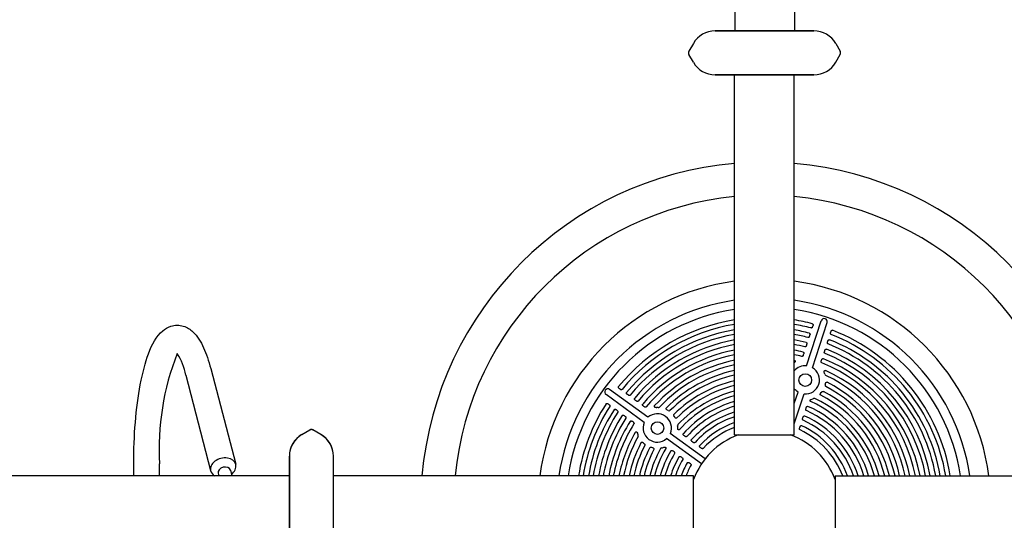
# Model space of a CAD drawing. Units: inches. Extents: x 136 to 1108, y 266 to 826.
# Drawn here: x 687 to 726, y 472 to 492 of the extents above; entities that cross this region are included whole.
import ezdxf

# ---------------------------------------------------------------- set-up
doc = ezdxf.new("R2010")
doc.units = ezdxf.units.IN
doc.header["$LTSCALE"] = 12
doc.header["$MEASUREMENT"] = 0
doc.layers.add('1', color=7, linetype='Continuous')

msp = doc.modelspace()

# ---------------------------------------------------------------- linework, layer by layer
at = {"layer": '1'}
for p, q in [((715.076, 579.088), (715.076, 491.849)), ((717.451, 579.088), (717.451, 491.849)), ((714.296, 491.849), (718.22, 491.849)), ((718.22, 491.849), (714.296, 491.849)), ((714.335, 491.846), (714.334, 491.849)), ((714.334, 491.849), (714.337, 491.849)), ((714.396, 491.849), (714.4, 491.849)), ((718.116, 491.849), (718.12, 491.849)), ((718.179, 491.849), (718.182, 491.849)), ((718.181, 491.846), (718.182, 491.849)), ((713.43, 491.349), (713.249, 491.037)), ((713.43, 491.349), (713.249, 491.037)), ((719.086, 491.349), (719.267, 491.037)), ((719.086, 491.349), (719.267, 491.037)), ((713.43, 490.599), (713.249, 490.912)), ((713.43, 490.599), (713.249, 490.912)), ((719.086, 490.599), (719.267, 490.912)), ((719.086, 490.599), (719.267, 490.912)), ((714.296, 490.099), (718.22, 490.099)), ((718.22, 490.099), (714.296, 490.099)), ((714.335, 490.102), (714.334, 490.099)), ((714.334, 490.099), (714.337, 490.099)), ((714.396, 490.099), (714.4, 490.099)), ((715.065, 475.787), (715.065, 490.099)), ((717.44, 475.787), (717.44, 490.099)), ((718.116, 490.099), (718.12, 490.099)), ((718.179, 490.099), (718.182, 490.099)), ((718.181, 490.102), (718.182, 490.099)), ((717.928, 478.538), (718.508, 480.324)), ((718.165, 480.076), (718.178, 480.116)), ((718.167, 478.46), (718.75, 480.254)), ((718.178, 480.116), (718.186, 480.141)), ((718.043, 479.702), (718.056, 479.741)), ((718.056, 479.741), (718.064, 479.766)), ((718.879, 479.844), (718.892, 479.884)), ((718.892, 479.884), (718.9, 479.908)), ((717.921, 479.326), (717.934, 479.365)), ((717.934, 479.365), (717.942, 479.39)), ((718.758, 479.469), (718.771, 479.509)), ((718.771, 479.509), (718.779, 479.534)), ((717.799, 478.949), (717.811, 478.988)), ((717.811, 478.988), (717.82, 479.013)), ((718.636, 479.094), (718.648, 479.133)), ((718.648, 479.133), (718.657, 479.158)), ((718.513, 478.717), (718.526, 478.756)), ((718.526, 478.756), (718.534, 478.781)), ((693.258, 478.163), (694.249, 474.369)), ((694.254, 478.423), (695.245, 474.629)), ((718.644, 478.243), (718.633, 478.273)), ((718.658, 478.199), (718.644, 478.243)), ((718.666, 477.774), (718.674, 477.811)), ((718.674, 477.811), (718.679, 477.837)), ((711.478, 476.287), (709.959, 477.391)), ((711.626, 476.49), (710.101, 477.599)), ((710.496, 477.62), (710.476, 477.635)), ((710.53, 477.596), (710.496, 477.62)), ((710.815, 477.389), (710.794, 477.404)), ((710.849, 477.364), (710.815, 477.389)), ((717.44, 477.036), (717.588, 477.493)), ((717.44, 476.222), (717.827, 477.415)), ((718.488, 477.439), (718.514, 477.47)), ((718.514, 477.47), (718.531, 477.492)), ((710.055, 477.012), (710.034, 477.028)), ((710.089, 476.988), (710.055, 477.012)), ((711.135, 477.156), (711.114, 477.172)), ((711.169, 477.132), (711.135, 477.156)), ((711.456, 476.923), (711.434, 476.939)), ((711.489, 476.899), (711.456, 476.923)), ((718.114, 477.198), (718.171, 477.217)), ((718.171, 477.218), (718.208, 477.233)), ((710.374, 476.781), (710.353, 476.796)), ((710.407, 476.756), (710.374, 476.781)), ((710.694, 476.548), (710.672, 476.564)), ((710.727, 476.524), (710.694, 476.548)), ((711.948, 476.876), (711.98, 476.877)), ((712.026, 476.877), (711.98, 476.877)), ((712.401, 476.772), (712.378, 476.785)), ((712.433, 476.753), (712.401, 476.772)), ((712.676, 476.514), (712.66, 476.538)), ((717.897, 476.819), (717.909, 476.856)), ((717.909, 476.856), (717.918, 476.884)), ((711.015, 476.315), (710.993, 476.331)), ((711.048, 476.291), (711.015, 476.315)), ((712.697, 476.481), (712.676, 476.514)), ((712.809, 476.11), (712.806, 476.15)), ((717.772, 476.437), (717.784, 476.473)), ((717.784, 476.473), (717.793, 476.501)), ((697.877, 475.808), (698.19, 475.988)), ((697.877, 475.803), (698.19, 475.984)), ((698.627, 475.808), (698.315, 475.988)), ((698.627, 475.803), (698.315, 475.984)), ((711.219, 475.828), (711.21, 475.859)), ((711.233, 475.785), (711.219, 475.828)), ((713.901, 474.838), (712.515, 475.845)), ((712.811, 476.05), (712.809, 476.11)), ((713.072, 475.749), (713.048, 475.766)), ((713.103, 475.726), (713.072, 475.749)), ((715.065, 475.787), (717.44, 475.787)), ((717.298, 475.786), (717.298, 475.787)), ((717.648, 476.054), (717.66, 476.089)), ((717.66, 476.089), (717.669, 476.118)), ((711.45, 475.463), (711.431, 475.481)), ((711.478, 475.439), (711.45, 475.463)), ((713.753, 474.634), (712.367, 475.641)), ((713.398, 475.512), (713.374, 475.53)), ((713.428, 475.49), (713.398, 475.512)), ((711.78, 475.282), (711.753, 475.29)), ((711.819, 475.272), (711.78, 475.282)), ((712.166, 475.27), (712.206, 475.279)), ((712.206, 475.279), (712.263, 475.297)), ((712.631, 475.141), (712.607, 475.158)), ((712.662, 475.118), (712.631, 475.141)), ((713.724, 475.275), (713.7, 475.293)), ((713.755, 475.253), (713.724, 475.275)), ((691.193, 474.167), (691.193, 474.636)), ((692.222, 474.167), (692.222, 474.636)), ((697.377, 471.018), (697.377, 474.942)), ((697.377, 474.937), (697.377, 471.013)), ((697.377, 474.901), (697.377, 474.904)), ((697.38, 474.902), (697.377, 474.904)), ((697.377, 474.838), (697.377, 474.841)), ((699.125, 474.902), (699.127, 474.904)), ((699.127, 471.018), (699.127, 474.942)), ((699.127, 471.013), (699.127, 474.937)), ((699.127, 474.901), (699.127, 474.904)), ((699.127, 474.838), (699.127, 474.841)), ((712.956, 474.904), (712.932, 474.922)), ((712.987, 474.882), (712.956, 474.904)), ((713.282, 474.667), (713.258, 474.685)), ((713.313, 474.645), (713.282, 474.667)), ((694.55, 474.265), (694.575, 474.167)), ((695.034, 474.392), (695.092, 474.167)), ((697.377, 474.167), (610.138, 474.167)), ((713.44, 474.162), (699.127, 474.162)), ((713.44, 471.787), (713.44, 474.162)), ((719.065, 474.162), (733.377, 474.162)), ((719.065, 474.162), (719.065, 471.787))]:
    msp.add_line(p, q, dxfattribs=at)
for centre in [(717.875, 477.967), (712.005, 476.06)]:
    msp.add_circle(centre, 0.25, dxfattribs=at)
for centre, radius, start, end in [((714.296, 490.849), 1, 90, 150), ((714.296, 490.849), 1, 90, 150), ((718.22, 490.849), 1, 30, 90), ((718.22, 490.849), 1, 30, 90), ((713.358, 490.974), 0.125, 150, 210), ((713.358, 490.974), 0.125, 150, 210), ((719.158, 490.974), 0.125, 330, 30), ((719.158, 490.974), 0.125, 330, 30), ((714.296, 491.099), 1, 210, 270), ((714.296, 491.099), 1, 210, 270), ((718.22, 491.099), 1, 270, 330), ((718.22, 491.099), 1, 270, 330), ((716.252, 472.974), 13.658, 94.9881, 175.0119), ((716.252, 472.974), 13.658, 4.9881, 85.0119), ((716.252, 472.974), 12.342, 95.5211, 174.4789), ((716.252, 472.974), 12.342, 5.5211, 84.4789), ((716.252, 472.974), 9, 97.582, 172.418), ((716.252, 472.974), 9, 7.582, 82.418), ((716.252, 472.974), 8.25, 98.2758, 171.7242), ((716.252, 472.974), 8.25, 8.2758, 81.7242), ((716.252, 472.974), 7.887, 98.6602, 171.3398), ((716.252, 472.974), 7.887, 8.6602, 81.3398), ((716.252, 472.974), 7.48, 99.1347, 140.7418), ((716.252, 472.974), 7.303, 99.3584, 140.6983), ((716.252, 472.974), 7.48, 75.2582, 80.8653), ((716.252, 472.974), 7.303, 75.3017, 80.6416), ((718.628, 480.287), 0.126, 344.6397, 162.6837), ((716.252, 472.974), 7.087, 99.646, 140.5598), ((716.252, 472.974), 6.909, 99.8965, 140.5112), ((716.252, 472.974), 7.087, 75.4402, 80.354), ((716.252, 472.974), 6.909, 75.4888, 80.1035), ((716.252, 472.974), 7.303, 9.3584, 68.6983), ((716.252, 472.974), 7.48, 9.1347, 68.7418), ((716.252, 472.974), 6.693, 100.22, 140.3556), ((716.252, 472.974), 6.515, 100.5023, 140.301), ((716.252, 472.974), 6.693, 75.6444, 79.78), ((716.252, 472.974), 6.515, 75.699, 79.4977), ((716.252, 472.974), 6.909, 9.8965, 68.5112), ((716.252, 472.974), 7.087, 9.646, 68.5598), ((702.521, 475.242), 10.317, 158.4999, 183.365), ((691.132, 477.827), 2.153, 8.9822, 33.7492), ((716.252, 472.974), 6.298, 100.8688, 140.1251), ((716.252, 472.974), 6.119, 101.1895, 140.0633), ((716.252, 472.974), 6.298, 75.8749, 79.1312), ((716.252, 472.974), 6.119, 75.9367, 78.8105), ((716.252, 472.974), 6.515, 10.5023, 68.301), ((716.252, 472.974), 6.693, 10.22, 68.3556), ((716.252, 472.974), 5.902, 101.608, 137.6389), ((716.252, 472.974), 5.723, 101.9755, 136.7236), ((717.879, 477.973), 0.567, 85.0482, 140.8315), ((716.252, 472.974), 6.119, 11.1895, 68.0633), ((716.252, 472.974), 6.298, 10.8688, 68.1251), ((716.252, 472.974), 5.505, 102.458, 135.0459), ((716.252, 472.974), 5.326, 102.8835, 134.7739), ((717.878, 477.977), 0.564, 264.8978, 59.1022), ((718.734, 478.217), 0.078, 193.436, 240.8553), ((716.252, 472.974), 5.902, 11.608, 65.6389), ((716.252, 472.974), 5.723, 11.9755, 64.7236), ((716.252, 472.974), 5.107, 103.4452, 134.6897), ((716.252, 472.974), 4.928, 103.9434, 134.9284), ((718.718, 477.757), 0.0549, 161.5608, 238.3945), ((716.252, 472.974), 5.326, 12.8835, 62.7739), ((716.252, 472.974), 5.505, 12.458, 63.0459), ((710.031, 477.494), 0.126, 56.6397, 234.6837), ((716.252, 472.974), 4.709, 104.6066, 136.8037), ((716.252, 472.974), 4.53, 105.1982, 138.0376), ((716.252, 472.974), 4.928, 13.9434, 62.9284), ((716.252, 472.974), 5.107, 13.4452, 62.6897), ((716.252, 472.974), 7.48, 147.2582, 170.8653), ((716.252, 472.974), 7.303, 147.3017, 170.6416), ((716.252, 472.974), 4.31, 105.9933, 138.3158), ((716.252, 472.974), 4.131, 106.7078, 138.1809), ((716.252, 472.974), 4.31, 15.9933, 66.3158), ((716.252, 472.974), 4.53, 15.1982, 66.0376), ((718.234, 477.181), 0.0587, 67.4084, 116.5391), ((716.252, 472.974), 4.709, 14.6066, 64.8037), ((716.252, 472.974), 7.087, 147.4402, 170.354), ((716.252, 472.974), 6.909, 147.4888, 170.1035), ((716.252, 472.974), 6.693, 147.6444, 169.78), ((711.997, 476.066), 0.564, 336.8978, 131.1022), ((712.032, 476.954), 0.078, 265.436, 312.8553), ((712.466, 476.797), 0.0549, 233.5608, 310.3945), ((716.252, 472.974), 3.91, 107.679, 137.7265), ((716.252, 472.974), 3.91, 17.679, 65.7265), ((716.252, 472.974), 4.131, 16.7078, 66.1809), ((716.252, 472.974), 6.515, 147.699, 169.4977), ((716.252, 472.974), 6.298, 147.8749, 169.1312), ((716.252, 472.974), 6.119, 147.9367, 168.8105), ((711.997, 476.066), 0.564, 156.8905, 311.1095), ((712.864, 476.159), 0.0587, 139.4083, 188.5391), ((716.252, 472.974), 3.731, 108.5599, 137.5617), ((716.252, 472.974), 3.51, 109.7738, 136.9994), ((716.252, 472.974), 3.51, 19.7738, 64.9994), ((716.252, 472.974), 3.731, 18.5599, 65.5617), ((698.377, 474.942), 1, 120, 180), ((698.377, 474.937), 1, 120, 180), ((698.252, 475.88), 0.125, 60, 120), ((698.252, 475.875), 0.125, 60, 120), ((698.127, 474.942), 1, 0, 60), ((698.127, 474.937), 1, 0, 60), ((716.252, 472.974), 5.902, 150.3949, 168.392), ((711.162, 475.755), 0.0771, 335.0922, 23.0718), ((716.252, 472.974), 3, 110.3641, 159.6359), ((716.252, 472.974), 3.331, 110.8886, 136.7934), ((716.252, 472.974), 3, 20.3641, 69.6359), ((716.252, 472.974), 3.331, 20.8886, 64.7934), ((716.252, 472.974), 5.723, 151.3006, 168.0245), ((716.252, 472.974), 5.505, 152.9541, 167.542), ((716.252, 472.974), 5.326, 153.2268, 167.1165), ((716.252, 472.974), 5.107, 153.3104, 166.5548), ((716.252, 472.974), 4.928, 153.0717, 166.0566), ((711.734, 475.241), 0.0518, 68.4002, 149.2542), ((716.252, 472.974), 4.709, 151.1978, 165.3934), ((716.252, 472.974), 4.53, 149.9624, 164.8018), ((716.252, 472.974), 4.31, 149.6842, 164.0067), ((712.176, 475.212), 0.0589, 99.5938, 148.504), ((716.252, 472.974), 4.131, 149.8191, 163.2922), ((694.855, 474.551), 0.397, 304.0603, 11.3225), ((716.252, 472.974), 3.91, 150.2735, 162.321), ((716.252, 472.974), 3.731, 150.4383, 161.4401), ((716.252, 472.974), 3.51, 151.0006, 160.2262), ((716.252, 472.974), 3.331, 151.2066, 159.1114), ((694.584, 474.461), 0.347, 195.3826, 237.8583)]:
    msp.add_arc(centre, radius, start, end, dxfattribs=at)
for centre, major_axis, ratio, start_param, end_param in [((717.131, 475.678), (31.25, -10.154), 0.147653, 1.566971, 1.566987), ((713.952, 474.645), (19.314, 26.583), 0.147653, 1.566971, 1.566987), ((694.747, 474.499), (0.498, 0.13), 0.709319, 0, 3.141593), ((694.792, 474.329), (-0.242, -0.063), 0.709319, 3.141593, 6.283185)]:
    msp.add_ellipse(centre, major_axis=major_axis, ratio=ratio, start_param=start_param, end_param=end_param, dxfattribs=at)
for points, knots in [([(691.193, 474.636), (691.193, 475.196), (691.215, 475.755), (691.304, 476.822), (691.37, 477.329), (691.543, 478.253), (691.651, 478.666), (691.925, 479.395), (692.079, 479.701), (692.44, 480.004), (692.546, 480.069), (692.824, 480.16), (693.007, 480.162), (693.318, 480.068), (693.444, 479.983), (693.732, 479.714), (693.858, 479.501), (694.08, 479.011), (694.172, 478.735), (694.254, 478.423)], [4.712389, 4.712389, 4.712389, 4.712389, 5.039918, 5.039918, 5.369445, 5.369445, 5.708015, 5.708015, 6.081817, 6.081817, 6.204015, 6.204015, 6.356683, 6.356683, 6.507233, 6.507233, 6.777636, 6.777636, 7.033677, 7.033677, 7.033677, 7.033677]), ([(718.165, 480.076), (718.162, 480.068), (718.158, 480.06), (718.148, 480.049), (718.142, 480.044), (718.131, 480.039), (718.126, 480.037), (718.115, 480.036), (718.11, 480.036), (718.105, 480.038)], [0, 0, 0, 0, 0.0669135, 0.0669135, 0.1215342, 0.1215342, 0.1630428, 0.1630428, 0.2031452, 0.2031452, 0.2031452, 0.2031452]), ([(718.156, 480.208), (718.161, 480.206), (718.166, 480.204), (718.174, 480.198), (718.178, 480.194), (718.185, 480.183), (718.187, 480.178), (718.189, 480.166), (718.189, 480.161), (718.188, 480.151), (718.187, 480.146), (718.186, 480.141)], [0, 0, 0, 0, 0.0407468, 0.0407468, 0.0836359, 0.0836359, 0.1322312, 0.1322312, 0.1717478, 0.1717478, 0.2129764, 0.2129764, 0.2129764, 0.2129764]), ([(718.043, 479.702), (718.04, 479.693), (718.036, 479.686), (718.026, 479.674), (718.02, 479.669), (718.009, 479.664), (718.004, 479.662), (717.994, 479.661), (717.989, 479.662), (717.983, 479.663)], [0, 0, 0, 0, 0.0669661, 0.0669661, 0.1216015, 0.1216015, 0.1629242, 0.1629242, 0.2028455, 0.2028455, 0.2028455, 0.2028455]), ([(718.034, 479.833), (718.039, 479.832), (718.044, 479.83), (718.053, 479.823), (718.056, 479.819), (718.063, 479.809), (718.065, 479.803), (718.067, 479.792), (718.067, 479.787), (718.067, 479.776), (718.066, 479.771), (718.064, 479.766)], [0, 0, 0, 0, 0.0407338, 0.0407338, 0.0835829, 0.0835829, 0.1321175, 0.1321175, 0.1718704, 0.1718704, 0.2133599, 0.2133599, 0.2133599, 0.2133599]), ([(718.905, 479.778), (718.9, 479.78), (718.896, 479.783), (718.887, 479.79), (718.884, 479.795), (718.879, 479.806), (718.877, 479.813), (718.876, 479.828), (718.877, 479.836), (718.879, 479.844)], [0, 0, 0, 0, 0.0409642, 0.0409642, 0.0851249, 0.0851249, 0.1361019, 0.1361019, 0.2013777, 0.2013777, 0.2013777, 0.2013777]), ([(718.9, 479.908), (718.903, 479.917), (718.907, 479.924), (718.917, 479.936), (718.923, 479.94), (718.935, 479.946), (718.94, 479.948), (718.949, 479.948), (718.952, 479.948), (718.959, 479.947), (718.961, 479.946), (718.964, 479.945)], [0, 0, 0, 0, 0.0668504, 0.0668504, 0.1214536, 0.1214536, 0.1678099, 0.1678099, 0.1913924, 0.1913924, 0.2147451, 0.2147451, 0.2147451, 0.2147451]), ([(717.921, 479.326), (717.918, 479.318), (717.914, 479.31), (717.904, 479.298), (717.898, 479.294), (717.887, 479.288), (717.882, 479.287), (717.872, 479.285), (717.867, 479.286), (717.862, 479.287)], [0, 0, 0, 0, 0.0670204, 0.0670204, 0.1216711, 0.1216711, 0.1627859, 0.1627859, 0.2025051, 0.2025051, 0.2025051, 0.2025051]), ([(717.912, 479.458), (717.917, 479.457), (717.922, 479.454), (717.931, 479.448), (717.934, 479.444), (717.941, 479.434), (717.943, 479.428), (717.945, 479.416), (717.945, 479.411), (717.945, 479.401), (717.944, 479.395), (717.942, 479.39)], [0, 0, 0, 0, 0.0407205, 0.0407205, 0.083526, 0.083526, 0.1319925, 0.1319925, 0.1720067, 0.1720067, 0.2137844, 0.2137844, 0.2137844, 0.2137844]), ([(718.783, 479.403), (718.778, 479.405), (718.774, 479.408), (718.766, 479.416), (718.762, 479.42), (718.757, 479.431), (718.755, 479.438), (718.754, 479.453), (718.755, 479.461), (718.758, 479.469)], [0, 0, 0, 0, 0.0409635, 0.0409635, 0.0851598, 0.0851598, 0.1362179, 0.1362179, 0.2010807, 0.2010807, 0.2010807, 0.2010807]), ([(718.779, 479.534), (718.781, 479.542), (718.785, 479.55), (718.796, 479.561), (718.801, 479.566), (718.813, 479.571), (718.819, 479.573), (718.828, 479.574), (718.831, 479.573), (718.837, 479.573), (718.84, 479.572), (718.843, 479.571)], [0, 0, 0, 0, 0.0668961, 0.0668961, 0.121512, 0.121512, 0.1678651, 0.1678651, 0.1916161, 0.1916161, 0.2151354, 0.2151354, 0.2151354, 0.2151354]), ([(717.799, 478.949), (717.796, 478.941), (717.792, 478.933), (717.781, 478.921), (717.776, 478.917), (717.765, 478.911), (717.76, 478.91), (717.749, 478.908), (717.744, 478.909), (717.739, 478.91)], [0, 0, 0, 0, 0.067077, 0.067077, 0.1217434, 0.1217434, 0.1626241, 0.1626241, 0.2021159, 0.2021159, 0.2021159, 0.2021159]), ([(717.789, 479.081), (717.794, 479.08), (717.799, 479.078), (717.808, 479.071), (717.812, 479.067), (717.818, 479.057), (717.821, 479.051), (717.823, 479.04), (717.823, 479.035), (717.822, 479.024), (717.821, 479.019), (717.82, 479.013)], [0, 0, 0, 0, 0.0407071, 0.0407071, 0.0834644, 0.0834644, 0.1318542, 0.1318542, 0.1721595, 0.1721595, 0.2142581, 0.2142581, 0.2142581, 0.2142581]), ([(718.661, 479.027), (718.656, 479.029), (718.651, 479.032), (718.643, 479.04), (718.64, 479.045), (718.635, 479.056), (718.633, 479.062), (718.632, 479.077), (718.633, 479.086), (718.636, 479.094)], [0, 0, 0, 0, 0.0409648, 0.0409648, 0.0852041, 0.0852041, 0.1363581, 0.1363581, 0.2007436, 0.2007436, 0.2007436, 0.2007436]), ([(718.657, 479.158), (718.659, 479.166), (718.663, 479.174), (718.674, 479.186), (718.679, 479.19), (718.691, 479.196), (718.697, 479.197), (718.706, 479.198), (718.709, 479.198), (718.715, 479.197), (718.718, 479.196), (718.721, 479.195)], [0, 0, 0, 0, 0.0669424, 0.0669424, 0.1215714, 0.1215714, 0.1679212, 0.1679212, 0.1918609, 0.1918609, 0.2155672, 0.2155672, 0.2155672, 0.2155672]), ([(717.44, 478.755), (717.445, 478.754), (717.45, 478.752), (717.459, 478.746), (717.463, 478.742), (717.468, 478.734), (717.47, 478.729), (717.472, 478.718), (717.472, 478.712), (717.47, 478.7), (717.468, 478.693), (717.461, 478.682), (717.457, 478.677), (717.449, 478.669), (717.444, 478.665), (717.44, 478.662)], [0.0007537, 0.0007537, 0.0007537, 0.0007537, 0.0423045, 0.0423045, 0.0817881, 0.0817881, 0.1216776, 0.1216776, 0.1662454, 0.1662454, 0.220057, 0.220057, 0.2663768, 0.2663768, 0.3097749, 0.3097749, 0.3097749, 0.3097749]), ([(718.538, 478.65), (718.533, 478.652), (718.529, 478.655), (718.521, 478.663), (718.517, 478.668), (718.512, 478.679), (718.511, 478.686), (718.509, 478.701), (718.511, 478.709), (718.513, 478.717)], [0, 0, 0, 0, 0.0409667, 0.0409667, 0.0852517, 0.0852517, 0.1365045, 0.1365045, 0.2003587, 0.2003587, 0.2003587, 0.2003587]), ([(718.534, 478.781), (718.537, 478.79), (718.541, 478.797), (718.551, 478.809), (718.557, 478.813), (718.569, 478.819), (718.574, 478.821), (718.583, 478.821), (718.587, 478.821), (718.593, 478.82), (718.596, 478.819), (718.599, 478.818)], [0, 0, 0, 0, 0.0669896, 0.0669896, 0.1216318, 0.1216318, 0.1679782, 0.1679782, 0.1921311, 0.1921311, 0.2160485, 0.2160485, 0.2160485, 0.2160485]), ([(718.633, 478.273), (718.629, 478.283), (718.626, 478.294), (718.627, 478.313), (718.628, 478.321), (718.634, 478.334), (718.637, 478.339), (718.646, 478.347), (718.65, 478.35), (718.66, 478.353), (718.665, 478.354), (718.673, 478.354), (718.676, 478.354), (718.681, 478.352), (718.684, 478.351), (718.687, 478.35)], [0, 0, 0, 0, 0.0824566, 0.0824566, 0.1483814, 0.1483814, 0.2037585, 0.2037585, 0.2514133, 0.2514133, 0.2960689, 0.2960689, 0.3204701, 0.3204701, 0.3452972, 0.3452972, 0.3452972, 0.3452972]), ([(710.476, 477.635), (710.469, 477.64), (710.463, 477.647), (710.455, 477.66), (710.452, 477.667), (710.45, 477.68), (710.451, 477.686), (710.453, 477.694), (710.454, 477.697), (710.457, 477.703), (710.459, 477.705), (710.46, 477.708)], [0, 0, 0, 0, 0.066825, 0.066825, 0.1214204, 0.1214204, 0.1677774, 0.1677774, 0.1913712, 0.1913712, 0.2147442, 0.2147442, 0.2147442, 0.2147442]), ([(718.679, 477.837), (718.681, 477.846), (718.684, 477.854), (718.693, 477.868), (718.698, 477.873), (718.709, 477.881), (718.714, 477.883), (718.725, 477.885), (718.729, 477.886), (718.739, 477.884), (718.743, 477.883), (718.747, 477.881)], [0, 0, 0, 0, 0.069454, 0.069454, 0.1256273, 0.1256273, 0.1727229, 0.1727229, 0.2090533, 0.2090533, 0.2449999, 0.2449999, 0.2449999, 0.2449999]), ([(710.601, 477.6), (710.598, 477.595), (710.594, 477.592), (710.584, 477.587), (710.578, 477.585), (710.566, 477.583), (710.56, 477.584), (710.545, 477.587), (710.537, 477.591), (710.53, 477.596)], [0, 0, 0, 0, 0.0409621, 0.0409621, 0.0851148, 0.0851148, 0.1360724, 0.1360724, 0.2013778, 0.2013778, 0.2013778, 0.2013778]), ([(710.794, 477.404), (710.787, 477.409), (710.781, 477.415), (710.773, 477.429), (710.771, 477.435), (710.769, 477.448), (710.769, 477.454), (710.772, 477.463), (710.773, 477.466), (710.775, 477.471), (710.777, 477.474), (710.779, 477.476)], [0, 0, 0, 0, 0.0668695, 0.0668695, 0.1214772, 0.1214772, 0.1678311, 0.1678311, 0.1915938, 0.1915938, 0.2151344, 0.2151344, 0.2151344, 0.2151344]), ([(710.92, 477.368), (710.917, 477.364), (710.912, 477.36), (710.903, 477.355), (710.897, 477.353), (710.885, 477.351), (710.878, 477.352), (710.864, 477.355), (710.856, 477.359), (710.849, 477.364)], [0, 0, 0, 0, 0.0409616, 0.0409616, 0.0851504, 0.0851504, 0.1361907, 0.1361907, 0.2010808, 0.2010808, 0.2010808, 0.2010808]), ([(718.495, 477.362), (718.49, 477.365), (718.486, 477.368), (718.479, 477.376), (718.476, 477.381), (718.473, 477.391), (718.472, 477.397), (718.473, 477.409), (718.475, 477.416), (718.48, 477.428), (718.484, 477.434), (718.488, 477.439)], [0, 0, 0, 0, 0.0412451, 0.0412451, 0.0817363, 0.0817363, 0.1254207, 0.1254207, 0.1764312, 0.1764312, 0.2288391, 0.2288391, 0.2288391, 0.2288391]), ([(718.531, 477.492), (718.536, 477.499), (718.543, 477.505), (718.556, 477.513), (718.562, 477.515), (718.574, 477.517), (718.578, 477.517), (718.587, 477.515), (718.591, 477.514), (718.595, 477.512)], [0, 0, 0, 0, 0.0658018, 0.0658018, 0.1189171, 0.1189171, 0.1540808, 0.1540808, 0.1883596, 0.1883596, 0.1883596, 0.1883596]), ([(709.961, 477.02), (709.964, 477.024), (709.967, 477.028), (709.976, 477.034), (709.981, 477.037), (709.993, 477.04), (709.999, 477.04), (710.01, 477.039), (710.015, 477.037), (710.025, 477.033), (710.03, 477.031), (710.034, 477.028)], [0, 0, 0, 0, 0.0407438, 0.0407438, 0.0836088, 0.0836088, 0.1321437, 0.1321437, 0.1717561, 0.1717561, 0.2129766, 0.2129766, 0.2129766, 0.2129766]), ([(710.089, 476.988), (710.096, 476.983), (710.102, 476.976), (710.11, 476.963), (710.112, 476.956), (710.114, 476.944), (710.114, 476.939), (710.112, 476.928), (710.11, 476.923), (710.107, 476.919)], [0, 0, 0, 0, 0.0669119, 0.0669119, 0.1215321, 0.1215321, 0.1630397, 0.1630397, 0.2031451, 0.2031451, 0.2031451, 0.2031451]), ([(711.114, 477.172), (711.107, 477.177), (711.101, 477.183), (711.093, 477.196), (711.09, 477.203), (711.089, 477.216), (711.089, 477.222), (711.091, 477.231), (711.092, 477.234), (711.095, 477.239), (711.097, 477.242), (711.099, 477.244)], [0, 0, 0, 0, 0.0669147, 0.0669147, 0.1215351, 0.1215351, 0.1678858, 0.1678858, 0.1918378, 0.1918378, 0.2155661, 0.2155661, 0.2155661, 0.2155661]), ([(711.24, 477.135), (711.236, 477.131), (711.232, 477.128), (711.222, 477.123), (711.217, 477.121), (711.204, 477.119), (711.198, 477.12), (711.183, 477.123), (711.175, 477.127), (711.169, 477.132)], [0, 0, 0, 0, 0.0409624, 0.0409624, 0.0851929, 0.0851929, 0.1363259, 0.1363259, 0.2007437, 0.2007437, 0.2007437, 0.2007437]), ([(711.434, 476.939), (711.427, 476.944), (711.421, 476.95), (711.413, 476.964), (711.411, 476.97), (711.409, 476.983), (711.409, 476.989), (711.411, 476.998), (711.413, 477.001), (711.415, 477.007), (711.417, 477.009), (711.419, 477.012)], [0, 0, 0, 0, 0.0669609, 0.0669609, 0.1215943, 0.1215943, 0.1679417, 0.1679417, 0.1921072, 0.1921072, 0.2160475, 0.2160475, 0.2160475, 0.2160475]), ([(711.948, 476.876), (711.937, 476.875), (711.926, 476.876), (711.908, 476.882), (711.901, 476.886), (711.891, 476.895), (711.887, 476.9), (711.882, 476.911), (711.881, 476.916), (711.88, 476.926), (711.881, 476.931), (711.884, 476.939), (711.885, 476.941), (711.888, 476.946), (711.89, 476.948), (711.891, 476.951)], [0, 0, 0, 0, 0.0824559, 0.0824559, 0.1483805, 0.1483805, 0.2037578, 0.2037578, 0.2514126, 0.2514126, 0.2960683, 0.2960683, 0.3204698, 0.3204698, 0.3452972, 0.3452972, 0.3452972, 0.3452972]), ([(717.918, 476.884), (717.92, 476.892), (717.925, 476.9), (717.935, 476.912), (717.94, 476.916), (717.952, 476.922), (717.958, 476.924), (717.967, 476.925), (717.971, 476.924), (717.977, 476.923), (717.98, 476.922), (717.984, 476.921)], [0, 0, 0, 0, 0.0672671, 0.0672671, 0.1219861, 0.1219861, 0.1683124, 0.1683124, 0.1941376, 0.1941376, 0.2197187, 0.2197187, 0.2197187, 0.2197187]), ([(718.092, 477.113), (718.086, 477.116), (718.08, 477.12), (718.072, 477.128), (718.07, 477.132), (718.066, 477.141), (718.065, 477.145), (718.066, 477.155), (718.067, 477.159), (718.071, 477.168), (718.074, 477.173), (718.082, 477.182), (718.088, 477.186), (718.1, 477.193), (718.107, 477.196), (718.114, 477.198)], [0, 0, 0, 0, 0.0530277, 0.0530277, 0.097071, 0.097071, 0.1371867, 0.1371867, 0.1779817, 0.1779817, 0.2272964, 0.2272964, 0.2868867, 0.2868867, 0.3512795, 0.3512795, 0.3512795, 0.3512795]), ([(710.279, 476.788), (710.282, 476.793), (710.286, 476.796), (710.295, 476.803), (710.3, 476.805), (710.311, 476.808), (710.318, 476.808), (710.329, 476.807), (710.334, 476.806), (710.344, 476.802), (710.348, 476.799), (710.353, 476.796)], [0, 0, 0, 0, 0.0407305, 0.0407305, 0.0835532, 0.0835532, 0.1320208, 0.1320208, 0.1718808, 0.1718808, 0.2133601, 0.2133601, 0.2133601, 0.2133601]), ([(710.407, 476.756), (710.414, 476.751), (710.42, 476.745), (710.428, 476.731), (710.431, 476.725), (710.433, 476.712), (710.433, 476.707), (710.43, 476.697), (710.428, 476.692), (710.426, 476.688)], [0, 0, 0, 0, 0.0669645, 0.0669645, 0.1215994, 0.1215994, 0.1629211, 0.1629211, 0.2028455, 0.2028455, 0.2028455, 0.2028455]), ([(710.598, 476.556), (710.601, 476.56), (710.605, 476.564), (710.614, 476.571), (710.619, 476.573), (710.631, 476.576), (710.637, 476.576), (710.648, 476.575), (710.653, 476.574), (710.663, 476.57), (710.668, 476.567), (710.672, 476.564)], [0, 0, 0, 0, 0.0407171, 0.0407171, 0.0834934, 0.0834934, 0.1318861, 0.1318861, 0.1720197, 0.1720197, 0.2137847, 0.2137847, 0.2137847, 0.2137847]), ([(710.727, 476.524), (710.734, 476.519), (710.74, 476.513), (710.748, 476.499), (710.751, 476.492), (710.752, 476.48), (710.752, 476.475), (710.75, 476.465), (710.748, 476.46), (710.746, 476.455)], [0, 0, 0, 0, 0.0670188, 0.0670188, 0.1216689, 0.1216689, 0.1627828, 0.1627828, 0.202505, 0.202505, 0.202505, 0.202505]), ([(711.56, 476.902), (711.557, 476.898), (711.552, 476.895), (711.543, 476.89), (711.537, 476.888), (711.525, 476.886), (711.518, 476.887), (711.503, 476.89), (711.496, 476.894), (711.489, 476.899)], [0, 0, 0, 0, 0.040965, 0.040965, 0.0852438, 0.0852438, 0.1364816, 0.1364816, 0.2003588, 0.2003588, 0.2003588, 0.2003588]), ([(712.377, 476.785), (712.37, 476.789), (712.362, 476.795), (712.352, 476.807), (712.349, 476.814), (712.345, 476.826), (712.344, 476.832), (712.345, 476.843), (712.347, 476.848), (712.351, 476.856), (712.353, 476.86), (712.357, 476.863)], [0, 0, 0, 0, 0.0694439, 0.0694439, 0.1256141, 0.1256141, 0.17271, 0.17271, 0.2090439, 0.2090439, 0.2449995, 0.2449995, 0.2449995, 0.2449995]), ([(712.66, 476.538), (712.655, 476.545), (712.651, 476.552), (712.647, 476.568), (712.647, 476.574), (712.649, 476.586), (712.651, 476.59), (712.655, 476.598), (712.657, 476.602), (712.661, 476.605)], [0, 0, 0, 0, 0.065839, 0.065839, 0.118962, 0.118962, 0.1541283, 0.1541283, 0.1883606, 0.1883606, 0.1883606, 0.1883606]), ([(717.793, 476.501), (717.796, 476.51), (717.8, 476.518), (717.811, 476.53), (717.816, 476.534), (717.828, 476.54), (717.834, 476.542), (717.843, 476.542), (717.847, 476.542), (717.853, 476.541), (717.857, 476.54), (717.86, 476.539)], [0, 0, 0, 0, 0.0673341, 0.0673341, 0.1220714, 0.1220714, 0.1683925, 0.1683925, 0.1947639, 0.1947639, 0.2208917, 0.2208917, 0.2208917, 0.2208917]), ([(717.92, 476.753), (717.915, 476.755), (717.911, 476.758), (717.903, 476.766), (717.9, 476.771), (717.895, 476.783), (717.894, 476.789), (717.893, 476.804), (717.894, 476.812), (717.897, 476.819)], [0, 0, 0, 0, 0.0410232, 0.0410232, 0.085721, 0.085721, 0.1378186, 0.1378186, 0.1972575, 0.1972575, 0.1972575, 0.1972575]), ([(710.919, 476.323), (710.922, 476.328), (710.925, 476.331), (710.934, 476.338), (710.939, 476.34), (710.951, 476.343), (710.957, 476.344), (710.968, 476.342), (710.974, 476.341), (710.983, 476.337), (710.988, 476.334), (710.993, 476.331)], [0, 0, 0, 0, 0.0407036, 0.0407036, 0.083429, 0.083429, 0.1317375, 0.1317375, 0.1721756, 0.1721756, 0.2142584, 0.2142584, 0.2142584, 0.2142584]), ([(711.048, 476.291), (711.055, 476.286), (711.061, 476.28), (711.069, 476.266), (711.071, 476.26), (711.073, 476.247), (711.073, 476.242), (711.071, 476.232), (711.069, 476.227), (711.066, 476.223)], [0, 0, 0, 0, 0.0670754, 0.0670754, 0.1217413, 0.1217413, 0.162621, 0.162621, 0.2021159, 0.2021159, 0.2021159, 0.2021159]), ([(712.772, 476.463), (712.768, 476.459), (712.764, 476.456), (712.754, 476.452), (712.748, 476.451), (712.737, 476.451), (712.732, 476.452), (712.72, 476.457), (712.715, 476.46), (712.705, 476.469), (712.7, 476.475), (712.697, 476.48)], [0, 0, 0, 0, 0.0412441, 0.0412441, 0.081736, 0.081736, 0.1254234, 0.1254234, 0.1764415, 0.1764415, 0.2288391, 0.2288391, 0.2288391, 0.2288391]), ([(717.669, 476.118), (717.672, 476.127), (717.676, 476.134), (717.686, 476.146), (717.692, 476.151), (717.703, 476.157), (717.709, 476.159), (717.719, 476.159), (717.722, 476.159), (717.729, 476.158), (717.733, 476.157), (717.736, 476.155)], [0, 0, 0, 0, 0.0674248, 0.0674248, 0.122187, 0.122187, 0.1685017, 0.1685017, 0.1955406, 0.1955406, 0.2223319, 0.2223319, 0.2223319, 0.2223319]), ([(717.796, 476.371), (717.791, 476.373), (717.786, 476.376), (717.779, 476.384), (717.775, 476.389), (717.771, 476.401), (717.769, 476.408), (717.769, 476.422), (717.77, 476.43), (717.772, 476.437)], [0, 0, 0, 0, 0.0410521, 0.0410521, 0.0858961, 0.0858961, 0.1382808, 0.1382808, 0.1962278, 0.1962278, 0.1962278, 0.1962278]), ([(711.121, 475.89), (711.124, 475.894), (711.127, 475.899), (711.136, 475.905), (711.14, 475.908), (711.15, 475.91), (711.155, 475.911), (711.166, 475.91), (711.172, 475.908), (711.183, 475.902), (711.189, 475.897), (711.197, 475.888), (711.2, 475.882), (711.206, 475.871), (711.208, 475.866), (711.21, 475.859)], [0, 0, 0, 0, 0.0423047, 0.0423047, 0.0817875, 0.0817875, 0.1216788, 0.1216788, 0.1662521, 0.1662521, 0.2200782, 0.2200782, 0.2663761, 0.2663761, 0.3142542, 0.3142542, 0.3142542, 0.3142542]), ([(712.884, 476.003), (712.879, 475.998), (712.874, 475.994), (712.864, 475.989), (712.859, 475.987), (712.85, 475.987), (712.845, 475.987), (712.837, 475.991), (712.833, 475.993), (712.825, 476), (712.822, 476.004), (712.816, 476.015), (712.814, 476.022), (712.811, 476.035), (712.81, 476.043), (712.81, 476.05)], [0, 0, 0, 0, 0.0530315, 0.0530315, 0.0970752, 0.0970752, 0.1371895, 0.1371895, 0.1779889, 0.1779889, 0.2273191, 0.2273191, 0.2868729, 0.2868729, 0.3512821, 0.3512821, 0.3512821, 0.3512821]), ([(713.048, 475.766), (713.041, 475.771), (713.035, 475.778), (713.027, 475.791), (713.024, 475.798), (713.023, 475.811), (713.023, 475.817), (713.025, 475.826), (713.026, 475.829), (713.029, 475.835), (713.031, 475.838), (713.033, 475.84)], [0, 0, 0, 0, 0.0672456, 0.0672456, 0.1219582, 0.1219582, 0.1682853, 0.1682853, 0.1941197, 0.1941197, 0.2197179, 0.2197179, 0.2197179, 0.2197179]), ([(717.671, 475.987), (717.666, 475.99), (717.661, 475.993), (717.654, 476.001), (717.651, 476.006), (717.646, 476.018), (717.645, 476.025), (717.644, 476.039), (717.646, 476.047), (717.648, 476.054)], [0, 0, 0, 0, 0.0410929, 0.0410929, 0.0861218, 0.0861218, 0.1388623, 0.1388623, 0.1949475, 0.1949475, 0.1949475, 0.1949475]), ([(711.35, 475.477), (711.352, 475.482), (711.355, 475.486), (711.363, 475.493), (711.368, 475.496), (711.379, 475.499), (711.385, 475.5), (711.397, 475.5), (711.404, 475.498), (711.418, 475.492), (711.425, 475.487), (711.431, 475.482)], [0, 0, 0, 0, 0.0408401, 0.0408401, 0.0820391, 0.0820391, 0.1272334, 0.1272334, 0.180028, 0.180028, 0.242842, 0.242842, 0.242842, 0.242842]), ([(711.479, 475.439), (711.485, 475.433), (711.491, 475.426), (711.499, 475.412), (711.501, 475.405), (711.502, 475.393), (711.502, 475.389), (711.5, 475.381), (711.499, 475.377), (711.497, 475.373)], [0, 0, 0, 0, 0.0696401, 0.0696401, 0.1251794, 0.1251794, 0.1578511, 0.1578511, 0.1895228, 0.1895228, 0.1895228, 0.1895228]), ([(713.174, 475.728), (713.17, 475.724), (713.166, 475.721), (713.156, 475.716), (713.15, 475.714), (713.138, 475.713), (713.131, 475.714), (713.117, 475.718), (713.11, 475.722), (713.103, 475.726)], [0, 0, 0, 0, 0.0410214, 0.0410214, 0.0857132, 0.0857132, 0.1377966, 0.1377966, 0.1972576, 0.1972576, 0.1972576, 0.1972576]), ([(713.374, 475.53), (713.367, 475.535), (713.36, 475.541), (713.352, 475.555), (713.35, 475.562), (713.348, 475.575), (713.348, 475.581), (713.35, 475.59), (713.351, 475.593), (713.355, 475.599), (713.357, 475.602), (713.359, 475.604)], [0, 0, 0, 0, 0.0673229, 0.0673229, 0.1220569, 0.1220569, 0.1683785, 0.1683785, 0.1947546, 0.1947546, 0.2208913, 0.2208913, 0.2208913, 0.2208913]), ([(713.499, 475.492), (713.495, 475.488), (713.491, 475.484), (713.481, 475.479), (713.475, 475.478), (713.462, 475.477), (713.455, 475.478), (713.441, 475.482), (713.435, 475.486), (713.428, 475.49)], [0, 0, 0, 0, 0.0410503, 0.0410503, 0.0858882, 0.0858882, 0.1382582, 0.1382582, 0.1962279, 0.1962279, 0.1962279, 0.1962279]), ([(713.7, 475.293), (713.693, 475.298), (713.686, 475.305), (713.678, 475.318), (713.676, 475.325), (713.674, 475.338), (713.674, 475.344), (713.676, 475.353), (713.677, 475.356), (713.681, 475.363), (713.683, 475.365), (713.685, 475.368)], [0, 0, 0, 0, 0.0674132, 0.0674132, 0.1221721, 0.1221721, 0.1684872, 0.1684872, 0.1955309, 0.1955309, 0.2223315, 0.2223315, 0.2223315, 0.2223315]), ([(711.819, 475.272), (711.827, 475.27), (711.835, 475.267), (711.848, 475.258), (711.853, 475.253), (711.859, 475.242), (711.861, 475.237), (711.863, 475.227), (711.863, 475.222), (711.862, 475.214), (711.86, 475.21), (711.858, 475.206)], [0, 0, 0, 0, 0.0666935, 0.0666935, 0.1195319, 0.1195319, 0.1642184, 0.1642184, 0.197552, 0.197552, 0.2308038, 0.2308038, 0.2308038, 0.2308038]), ([(712.263, 475.297), (712.275, 475.301), (712.287, 475.303), (712.305, 475.302), (712.312, 475.3), (712.322, 475.295), (712.326, 475.292), (712.332, 475.285), (712.335, 475.281), (712.337, 475.272), (712.338, 475.268), (712.338, 475.26), (712.337, 475.256), (712.335, 475.249), (712.333, 475.245), (712.331, 475.241)], [0, 0, 0, 0, 0.0991119, 0.0991119, 0.1691022, 0.1691022, 0.2259693, 0.2259693, 0.2763959, 0.2763959, 0.3270658, 0.3270658, 0.3688316, 0.3688316, 0.4126787, 0.4126787, 0.4126787, 0.4126787]), ([(712.532, 475.15), (712.534, 475.154), (712.538, 475.158), (712.546, 475.165), (712.551, 475.167), (712.563, 475.171), (712.569, 475.171), (712.581, 475.17), (712.586, 475.169), (712.597, 475.164), (712.602, 475.162), (712.607, 475.158)], [0, 0, 0, 0, 0.0406334, 0.0406334, 0.0829915, 0.0829915, 0.1306616, 0.1306616, 0.173394, 0.173394, 0.2178742, 0.2178742, 0.2178742, 0.2178742]), ([(712.662, 475.118), (712.669, 475.113), (712.675, 475.107), (712.683, 475.093), (712.686, 475.086), (712.688, 475.074), (712.688, 475.069), (712.686, 475.059), (712.684, 475.055), (712.682, 475.051)], [0, 0, 0, 0, 0.067439, 0.067439, 0.1222054, 0.1222054, 0.1612527, 0.1612527, 0.1989749, 0.1989749, 0.1989749, 0.1989749]), ([(713.825, 475.254), (713.821, 475.25), (713.817, 475.247), (713.806, 475.242), (713.801, 475.241), (713.788, 475.24), (713.781, 475.241), (713.767, 475.245), (713.76, 475.249), (713.755, 475.253)], [0, 0, 0, 0, 0.0410919, 0.0410919, 0.0861175, 0.0861175, 0.1388501, 0.1388501, 0.1949475, 0.1949475, 0.1949475, 0.1949475]), ([(712.856, 474.913), (712.859, 474.918), (712.863, 474.922), (712.871, 474.928), (712.876, 474.931), (712.887, 474.934), (712.894, 474.935), (712.906, 474.934), (712.911, 474.933), (712.922, 474.928), (712.927, 474.925), (712.932, 474.922)], [0, 0, 0, 0, 0.0406205, 0.0406205, 0.0828687, 0.0828687, 0.1303391, 0.1303391, 0.1737932, 0.1737932, 0.2190307, 0.2190307, 0.2190307, 0.2190307]), ([(712.987, 474.882), (712.994, 474.877), (713, 474.87), (713.008, 474.857), (713.011, 474.85), (713.013, 474.838), (713.013, 474.833), (713.011, 474.823), (713.009, 474.819), (713.007, 474.815)], [0, 0, 0, 0, 0.0675423, 0.0675423, 0.1223371, 0.1223371, 0.1607861, 0.1607861, 0.1979311, 0.1979311, 0.1979311, 0.1979311]), ([(713.182, 474.676), (713.185, 474.68), (713.188, 474.684), (713.197, 474.691), (713.202, 474.694), (713.213, 474.697), (713.219, 474.698), (713.231, 474.697), (713.237, 474.696), (713.248, 474.692), (713.253, 474.689), (713.258, 474.685)], [0, 0, 0, 0, 0.0406101, 0.0406101, 0.082728, 0.082728, 0.1299571, 0.1299571, 0.174289, 0.174289, 0.2204501, 0.2204501, 0.2204501, 0.2204501]), ([(713.313, 474.645), (713.32, 474.64), (713.326, 474.634), (713.334, 474.62), (713.337, 474.613), (713.339, 474.601), (713.339, 474.596), (713.337, 474.587), (713.336, 474.582), (713.333, 474.578)], [0, 0, 0, 0, 0.0676653, 0.0676653, 0.1224937, 0.1224937, 0.1602019, 0.1602019, 0.1966331, 0.1966331, 0.1966331, 0.1966331])]:
    msp.add_open_spline(points, degree=3, knots=knots, dxfattribs=at)
msp.add_open_spline([(717.588, 477.493), (717.532, 477.527), (717.482, 477.571), (717.44, 477.622)], degree=3, dxfattribs=at)

doc.saveas('drawing.dxf')
